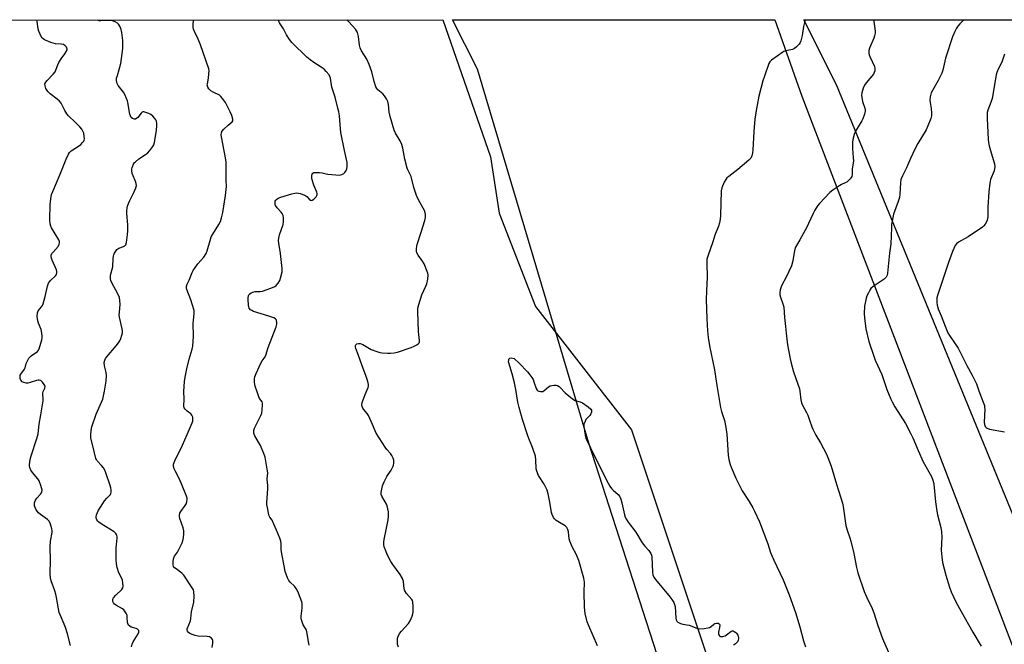
# Model space of a CAD drawing. Units: inches. Extents: x 1207767 to 1213766, y 509458 to 513459.
# Drawn here: x 1208225 to 1208687, y 513165 to 513457 of the extents above; entities that cross this region are included whole.
import ezdxf

# ---------------------------------------------------------------- set-up
doc = ezdxf.new("R2010")
doc.units = ezdxf.units.IN
doc.header["$MEASUREMENT"] = 0
for name, color, linetype in [('NTRL-Farm Land', 3, 'Continuous'), ('NTRL-Trees', 3, 'Continuous'), ('Undefined', 1, 'Continuous')]:
    doc.layers.add(name, color=color, linetype=linetype)

msp = doc.modelspace()

# ---------------------------------------------------------------- linework, layer by layer
at = {"layer": 'NTRL-Farm Land'}
msp.add_polyline3d([(1208687.12, 512788.07, 0), (1208676, 512796.09, 0), (1208666.44, 512805.81, 0), (1208662.43, 512811.14, 0), (1208659, 512816.68, 0), (1208615.97, 512910.01, 0), (1208555.92, 513061.35, 0), (1208492.1, 513258.93, 0), (1208439.92, 513434.34, 0), (1208428.26, 513457.38, 0), (1208579.32, 513457.41, 0), (1208592.02, 513421.58, 0), (1208730.73, 513059.33, 0)], dxfattribs=at)
at = {"layer": 'NTRL-Trees'}
for points in [[(1207766.91, 511793.14), (1207767.02, 513457.24), (1208423.72, 513457.38), (1208446.04, 513393.21), (1208450.11, 513366.78), (1208467.15, 513323), (1208512.11, 513265.2), (1208549.28, 513153.7), (1208603.74, 512994.05), (1208678.93, 512805.14), (1208744.09, 512784.65)], [(1208783.64, 512999.76), (1208608.28, 513427.01), (1208593, 513457.42), (1208925.13, 513457.49)]]:
    msp.add_lwpolyline(points, dxfattribs=at)
at = {"layer": 'Undefined'}
for points, elevation in [([(1208277.75, 513163.41), (1208278.05, 513164.77), (1208278.56, 513165.8), (1208280.89, 513169.55), (1208281.15, 513170.32), (1208281.14, 513171.06), (1208280.89, 513171.48), (1208280.58, 513171.73), (1208279.84, 513172.05), (1208277.62, 513172.72), (1208276.92, 513173.14), (1208276.33, 513173.69), (1208275.92, 513174.35), (1208275.78, 513174.85), (1208275.71, 513177.34), (1208275.61, 513178.15), (1208275.32, 513178.92), (1208274.77, 513179.88), (1208274.1, 513180.76), (1208273.49, 513181.28), (1208270.61, 513182.87), (1208269.76, 513183.45), (1208269.25, 513184.03), (1208268.96, 513184.75), (1208268.9, 513185.26), (1208268.97, 513185.76), (1208269.32, 513186.45), (1208270.42, 513187.7), (1208273.19, 513190.38), (1208273.62, 513191.08), (1208273.78, 513191.89), (1208273.72, 513193.36), (1208273.45, 513194.82), (1208271.8, 513198.23), (1208271.04, 513200.72), (1208270.66, 513202.41), (1208270.56, 513204.19), (1208270.56, 513209.88), (1208270.65, 513211.34), (1208271.02, 513214.42), (1208271.01, 513214.97), (1208270.89, 513215.68), (1208270.69, 513216.14), (1208270.39, 513216.59), (1208269.58, 513217.32), (1208263.51, 513221.15), (1208262.35, 513221.99), (1208261.97, 513222.38), (1208261.53, 513223.02), (1208261.19, 513223.95), (1208261.19, 513224.49), (1208261.36, 513225.31), (1208261.72, 513226.42), (1208262.19, 513227.48), (1208263.42, 513229.47), (1208265.07, 513231.88), (1208266.12, 513233.12), (1208267.87, 513234.95), (1208268.07, 513235.37), (1208268.18, 513235.91), (1208268.2, 513237.07), (1208268.09, 513237.95), (1208267.78, 513239.09), (1208265.75, 513244.97), (1208265.2, 513246.33), (1208264.6, 513247.32), (1208263.71, 513248.47), (1208261.59, 513250.71), (1208261.23, 513251.3), (1208261.01, 513251.83), (1208260.31, 513254.39), (1208258.7, 513261.38), (1208258.6, 513262.85), (1208258.76, 513264.9), (1208259.17, 513266.6), (1208261.22, 513272.56), (1208264.26, 513279.55), (1208265.12, 513283.29), (1208265.87, 513288.01), (1208266.02, 513290.63), (1208265.87, 513292.06), (1208265.18, 513294.58), (1208265.02, 513295.42), (1208264.97, 513296.81), (1208265.14, 513297.87), (1208265.53, 513298.6), (1208266.04, 513299.29), (1208270.54, 513304.57), (1208271.58, 513305.94), (1208272.17, 513306.92), (1208272.65, 513307.95), (1208273.23, 513309.54), (1208273.47, 513310.62), (1208273.45, 513311.47), (1208273.29, 513312.61), (1208272.16, 513317.97), (1208271.99, 513319.09), (1208272.01, 513320.28), (1208272.33, 513324.16), (1208272.25, 513325.89), (1208272.05, 513327.3), (1208271.52, 513328.61), (1208268.33, 513334.45), (1208268, 513335.24), (1208267.81, 513336.04), (1208267.82, 513336.87), (1208267.94, 513337.71), (1208268.95, 513341.55), (1208269.12, 513345.52), (1208269.24, 513346.7), (1208269.38, 513347.27), (1208269.71, 513348.05), (1208270.31, 513349.02), (1208270.85, 513349.68), (1208271.76, 513350.32), (1208273.89, 513351.11), (1208274.6, 513351.48), (1208275.03, 513351.95), (1208275.38, 513352.98), (1208275.91, 513356.75), (1208276.06, 513358.5), (1208275.95, 513361.36), (1208275.5, 513366.66), (1208275.53, 513367.77), (1208275.7, 513369.21), (1208275.89, 513370.04), (1208276.36, 513371.35), (1208276.95, 513372.7), (1208278.85, 513376.53), (1208279.71, 513378.7), (1208279.99, 513379.79), (1208279.94, 513380.59), (1208279.71, 513381.38), (1208277.97, 513385.4), (1208277.82, 513386.75), (1208277.89, 513387.57), (1208278.04, 513388.13), (1208278.72, 513389.76), (1208279.18, 513390.5), (1208279.53, 513390.91), (1208281.2, 513392.31), (1208284.22, 513394.23), (1208285.17, 513394.93), (1208286.36, 513396.2), (1208287.76, 513398.03), (1208288.14, 513398.79), (1208288.44, 513399.92), (1208289.45, 513405.77), (1208289.66, 513407.73), (1208289.63, 513408.81), (1208289.47, 513409.86), (1208289.18, 513410.59), (1208288.71, 513411.23), (1208287.74, 513412.22), (1208286.72, 513413.03), (1208285.79, 513413.54), (1208284.47, 513414.05), (1208283.45, 513414.27), (1208282.99, 513414.22), (1208282.78, 513414.12), (1208282.23, 513413.62), (1208280.69, 513411.62), (1208280.28, 513411.27), (1208279.59, 513410.93), (1208279.12, 513410.86), (1208278.67, 513410.98), (1208278.23, 513411.21), (1208277.63, 513411.71), (1208277.18, 513412.35), (1208276.92, 513413.16), (1208275.98, 513418.63), (1208275.77, 513419.47), (1208275.36, 513420.57), (1208274.51, 513422.45), (1208273.95, 513423.47), (1208271.48, 513426.67), (1208270.95, 513427.64), (1208270.69, 513428.92), (1208270.75, 513430), (1208271.09, 513431.38), (1208272.74, 513436.99), (1208273.64, 513444.03), (1208273.68, 513445.76), (1208273.61, 513447.78), (1208273.15, 513451.51), (1208272.85, 513452.91), (1208272.23, 513454.45), (1208271.68, 513455.37), (1208271.09, 513455.91), (1208270.1, 513456.45), (1208268.77, 513456.96), (1208267.91, 513457.09), (1208266.44, 513457.1), (1208263.41, 513456.94), (1208262.59, 513457.01), (1208261.97, 513457.31), (1208261.94, 513457.35)], 296), ([(1208315.48, 513163.23), (1208315.87, 513165.15), (1208315.92, 513165.96), (1208315.85, 513166.46), (1208315.64, 513166.93), (1208315.15, 513167.54), (1208314.75, 513167.88), (1208314.27, 513168.11), (1208313.14, 513168.31), (1208308.93, 513168.54), (1208307.49, 513168.8), (1208306.09, 513169.21), (1208305.05, 513169.66), (1208304.43, 513170.15), (1208303.97, 513170.74), (1208303.82, 513171.2), (1208303.88, 513171.96), (1208305.37, 513175.67), (1208305.54, 513176.77), (1208305.78, 513179.85), (1208306.94, 513184.34), (1208307.09, 513187.29), (1208306.99, 513189.32), (1208306.72, 513190.12), (1208306.15, 513191.12), (1208302.28, 513197), (1208301.36, 513197.94), (1208298.59, 513199.99), (1208297.93, 513200.56), (1208297.46, 513201.19), (1208297.24, 513201.83), (1208297.19, 513202.69), (1208297.26, 513203.58), (1208297.39, 513204.46), (1208297.61, 513205.25), (1208297.94, 513205.92), (1208299.25, 513207.81), (1208299.81, 513208.81), (1208301.43, 513212.18), (1208302, 513213.79), (1208302.28, 513216.13), (1208302.28, 513217.88), (1208301.92, 513219.27), (1208300.39, 513223.67), (1208300.24, 513224.51), (1208300.24, 513225.05), (1208300.45, 513226.13), (1208300.81, 513226.89), (1208302.87, 513229.7), (1208303.44, 513230.68), (1208303.69, 513231.5), (1208303.8, 513232.63), (1208303.74, 513233.19), (1208303.49, 513234.04), (1208301.18, 513239.94), (1208299.92, 513242.65), (1208298.12, 513245.92), (1208297.64, 513246.94), (1208297.42, 513248.03), (1208297.44, 513249.14), (1208297.64, 513249.96), (1208297.97, 513250.75), (1208301.55, 513258.07), (1208303.8, 513263.04), (1208306.13, 513268.45), (1208306.42, 513269.28), (1208306.54, 513270.1), (1208306.41, 513271.17), (1208306.02, 513272.15), (1208305.5, 513272.71), (1208303.8, 513274.02), (1208302.83, 513274.93), (1208302.42, 513275.55), (1208302.28, 513276.29), (1208302.36, 513279.6), (1208302.23, 513283.13), (1208302.61, 513287.87), (1208302.86, 513289.89), (1208303.58, 513293.82), (1208304.77, 513298.29), (1208306.19, 513302.96), (1208306.46, 513304.38), (1208306.71, 513309.14), (1208306.7, 513315.01), (1208307.16, 513319.65), (1208307.04, 513321.08), (1208306.38, 513323.59), (1208305.59, 513326.09), (1208303.69, 513331.02), (1208303.48, 513331.83), (1208303.46, 513332.37), (1208303.74, 513333.43), (1208304.71, 513335.39), (1208306.15, 513338.89), (1208306.7, 513339.91), (1208308.89, 513343.02), (1208311.67, 513346.16), (1208312.77, 513347.88), (1208313.25, 513349.2), (1208314.58, 513354.01), (1208315.13, 513355.71), (1208315.82, 513356.99), (1208318.7, 513361.4), (1208319.39, 513362.93), (1208319.95, 513364.52), (1208320.47, 513367.11), (1208321.74, 513375.09), (1208322.13, 513377.89), (1208322.23, 513379.3), (1208322.12, 513382.14), (1208322.13, 513388.45), (1208322.06, 513390.68), (1208321.76, 513392.66), (1208319.97, 513402.55), (1208319.83, 513403.7), (1208319.85, 513404.25), (1208320.14, 513405), (1208321.05, 513406.13), (1208322.97, 513408.05), (1208324.85, 513409.6), (1208325.17, 513410.14), (1208325.23, 513410.85), (1208324.78, 513412.5), (1208324, 513414.32), (1208321.73, 513418.64), (1208320.41, 513420.6), (1208319.66, 513421.5), (1208318.99, 513422.05), (1208316.03, 513423.44), (1208314.96, 513424.16), (1208314.01, 513425.15), (1208313.55, 513425.86), (1208313.35, 513426.35), (1208313.26, 513426.86), (1208313.29, 513427.38), (1208313.83, 513430.1), (1208314.04, 513432.07), (1208314.08, 513433.47), (1208313.94, 513434.41), (1208310.03, 513445.68), (1208308.93, 513448.41), (1208307.19, 513452.01), (1208306.78, 513453.06), (1208306.64, 513453.9), (1208306.63, 513454.79), (1208306.77, 513457.36)], 298), ([(1208361.08, 513164.22), (1208360.67, 513165.89), (1208359.88, 513170.59), (1208359.69, 513171.32), (1208359.32, 513172.06), (1208358.18, 513173.86), (1208357.4, 513176.06), (1208357.24, 513176.92), (1208357.24, 513177.8), (1208357.73, 513181.66), (1208357.79, 513182.78), (1208357.72, 513183.8), (1208357.51, 513184.63), (1208355.98, 513188.7), (1208355.27, 513190.28), (1208354.11, 513191.88), (1208352.14, 513193.74), (1208351.47, 513194.58), (1208350.86, 513195.86), (1208349.8, 513198.85), (1208349.22, 513201.37), (1208348.17, 513207.06), (1208347.94, 513209.1), (1208347.9, 513211.84), (1208347.71, 513212.98), (1208347.25, 513214.35), (1208345.75, 513218.14), (1208344.52, 513221.04), (1208343.64, 513222.78), (1208342.54, 513224.31), (1208342.23, 513224.89), (1208341.88, 513226.15), (1208341.4, 513228.73), (1208341.18, 513230.16), (1208341.12, 513231.03), (1208341.69, 513237.77), (1208341.67, 513238.92), (1208341.36, 513242.24), (1208341.58, 513245.09), (1208341.36, 513246.84), (1208340.35, 513252.39), (1208339.78, 513254.06), (1208337.98, 513258.11), (1208337.32, 513259.42), (1208335.53, 513262.38), (1208335.21, 513263.16), (1208335.09, 513263.71), (1208335.11, 513264.85), (1208335.42, 513265.91), (1208336.44, 513268.23), (1208338.33, 513271.98), (1208338.76, 513273.08), (1208339.02, 513274.55), (1208339.19, 513276.93), (1208339.12, 513277.77), (1208338.94, 513278.29), (1208337.74, 513279.9), (1208337.35, 513280.6), (1208336.78, 513282.57), (1208335.67, 513285.6), (1208335.51, 513286.46), (1208335.43, 513287.64), (1208335.44, 513289.11), (1208335.54, 513289.98), (1208336.14, 513291.63), (1208338.4, 513296.47), (1208338.98, 513297.49), (1208340.31, 513299.39), (1208340.7, 513300.16), (1208341.83, 513303.74), (1208345.49, 513313.43), (1208345.82, 513314.75), (1208345.89, 513315.76), (1208345.76, 513316.46), (1208345.52, 513316.9), (1208345.16, 513317.25), (1208344.46, 513317.64), (1208342.06, 513318.49), (1208334.99, 513320.76), (1208334.17, 513321.08), (1208333.46, 513321.5), (1208332.92, 513322.24), (1208332.55, 513323.63), (1208332.35, 513326.34), (1208332.36, 513327.21), (1208332.49, 513328.02), (1208332.72, 513328.47), (1208333.24, 513329.01), (1208333.89, 513329.46), (1208334.6, 513329.82), (1208335.67, 513330.04), (1208337.98, 513330.09), (1208339.12, 513330.23), (1208341.35, 513330.98), (1208343.83, 513331.93), (1208344.89, 513332.41), (1208345.58, 513332.9), (1208346.47, 513333.99), (1208347.21, 513335.21), (1208347.6, 513336.28), (1208348.28, 513339.35), (1208348.37, 513340.79), (1208347.53, 513347.88), (1208346.72, 513352.77), (1208346.66, 513353.93), (1208346.79, 513355.11), (1208347.09, 513356.57), (1208348.78, 513361.52), (1208349, 513362.95), (1208349.04, 513364.57), (1208348.85, 513365.65), (1208348.4, 513366.63), (1208347.85, 513367.31), (1208345.99, 513369.23), (1208345.25, 513370.37), (1208345.07, 513370.86), (1208345.01, 513371.63), (1208345.14, 513372.38), (1208345.38, 513372.84), (1208345.74, 513373.25), (1208346.4, 513373.77), (1208347.69, 513374.35), (1208352.94, 513375.87), (1208354.34, 513376.18), (1208355.18, 513376.26), (1208356.82, 513375.94), (1208358.96, 513375.2), (1208359.9, 513374.61), (1208361.08, 513373.34), (1208361.65, 513372.88), (1208362.04, 513372.74), (1208362.44, 513372.84), (1208363.26, 513373.42), (1208364.23, 513374.39), (1208364.68, 513375.03), (1208364.82, 513375.53), (1208364.77, 513376.06), (1208364.6, 513376.6), (1208363.18, 513379.9), (1208362.4, 513382.38), (1208362.29, 513383.22), (1208362.32, 513384.3), (1208362.47, 513385.05), (1208362.78, 513385.61), (1208363.17, 513385.81), (1208363.66, 513385.9), (1208365.92, 513385.86), (1208367.04, 513385.69), (1208368.91, 513385.16), (1208369.74, 513385), (1208373.5, 513384.7), (1208375.23, 513384.66), (1208376.29, 513384.9), (1208377.22, 513385.41), (1208377.79, 513385.91), (1208378.32, 513386.74), (1208378.6, 513387.55), (1208378.83, 513388.68), (1208378.86, 513389.5), (1208378.77, 513390.58), (1208378.54, 513391.95), (1208377.55, 513396.2), (1208375.84, 513404.58), (1208375.63, 513406.3), (1208375.16, 513412.46), (1208374.88, 513414.24), (1208374.51, 513415.99), (1208373.15, 513421.2), (1208371.7, 513425.81), (1208371.05, 513430.07), (1208370.76, 513430.82), (1208370.31, 513431.56), (1208369.05, 513433.21), (1208368.05, 513434.28), (1208366.69, 513435.29), (1208363.19, 513437.36), (1208361.43, 513438.69), (1208359.98, 513439.97), (1208352.87, 513446.85), (1208351.8, 513448.26), (1208350.32, 513450.46), (1208349.02, 513453.21), (1208347.17, 513456.06), (1208346.48, 513457.37)], 300), ([(1208402.83, 513163.38), (1208402.5, 513164.72), (1208402.36, 513166.69), (1208402.41, 513167.24), (1208402.61, 513168.02), (1208403.41, 513169.75), (1208404.3, 513170.89), (1208407.56, 513174.35), (1208408.31, 513175.61), (1208409.28, 513177.78), (1208409.66, 513178.89), (1208409.8, 513179.74), (1208409.76, 513182.39), (1208409.61, 513184.42), (1208409.39, 513185.22), (1208409.1, 513185.7), (1208406.7, 513188.51), (1208405.92, 513189.65), (1208405.59, 513190.69), (1208405.24, 513194.1), (1208404.82, 513195.44), (1208403.72, 513197.44), (1208400.23, 513202.06), (1208399.31, 513203.52), (1208397.61, 513206.82), (1208396.88, 513208.42), (1208396.17, 513210.37), (1208396, 513211.5), (1208395.99, 513212.64), (1208396.12, 513213.79), (1208397.19, 513218.4), (1208398, 513223.02), (1208398.15, 513224.76), (1208398.16, 513226.78), (1208397.97, 513228.19), (1208397.59, 513229.56), (1208397.21, 513230.36), (1208395.05, 513234.15), (1208394.8, 513234.94), (1208394.79, 513235.78), (1208395.44, 513238.95), (1208395.69, 513239.81), (1208396.1, 513240.83), (1208397.39, 513243.25), (1208399.47, 513246.36), (1208400.36, 513248.16), (1208400.53, 513248.7), (1208400.67, 513249.53), (1208400.67, 513250.93), (1208400.38, 513251.97), (1208399.77, 513253.16), (1208399.11, 513254.04), (1208397.44, 513255.92), (1208396.59, 513257.04), (1208392.47, 513263.66), (1208391.94, 513264.69), (1208390.77, 513267.65), (1208388.89, 513271.9), (1208388.27, 513272.88), (1208386.48, 513274.85), (1208386.17, 513275.34), (1208385.84, 513276.12), (1208385.69, 513276.94), (1208385.88, 513278.07), (1208387.19, 513281.74), (1208388.67, 513285.12), (1208388.85, 513285.9), (1208388.83, 513286.45), (1208388.52, 513287.83), (1208387.65, 513290.61), (1208385.81, 513295.21), (1208384.05, 513300.5), (1208382.85, 513303.37), (1208382.7, 513303.9), (1208382.66, 513304.43), (1208382.69, 513304.68), (1208382.88, 513305.08), (1208383.4, 513305.5), (1208384.07, 513305.73), (1208384.85, 513305.72), (1208385.38, 513305.59), (1208386.18, 513305.23), (1208390.02, 513302.91), (1208392.75, 513301.91), (1208394.15, 513301.49), (1208395.3, 513301.27), (1208397.66, 513301.1), (1208399.15, 513301.09), (1208400.93, 513301.27), (1208402.38, 513301.58), (1208408.84, 513303.8), (1208410.2, 513304.36), (1208411.46, 513305.01), (1208412.12, 513305.46), (1208412.54, 513305.97), (1208412.67, 513306.47), (1208412.69, 513307.02), (1208412.32, 513311.38), (1208411.97, 513320.56), (1208412.02, 513322.32), (1208412.43, 513324.03), (1208413.87, 513328.54), (1208415.66, 513332.5), (1208416.11, 513333.69), (1208416.58, 513335.88), (1208416.76, 513337.84), (1208416.63, 513338.67), (1208416.37, 513339.5), (1208414.89, 513343.01), (1208414.12, 513344.27), (1208412.06, 513347.16), (1208411.5, 513348.16), (1208411.3, 513348.97), (1208411.29, 513350.11), (1208411.42, 513351.26), (1208411.63, 513352.11), (1208413.56, 513357.91), (1208415.24, 513363.28), (1208415.54, 513364.7), (1208415.6, 513366.12), (1208415.44, 513366.98), (1208415.04, 513368.04), (1208412.48, 513372.74), (1208411.36, 513375.06), (1208410.12, 513378.74), (1208408.8, 513383.99), (1208408.42, 513384.91), (1208407.25, 513387.05), (1208406.93, 513387.85), (1208405.83, 513392.15), (1208404.92, 513397.29), (1208404.44, 513398.92), (1208403.62, 513400.72), (1208401.44, 513404.29), (1208400.87, 513405.66), (1208398.91, 513412.13), (1208398.59, 513414.08), (1208398.15, 513417.76), (1208397.82, 513419.13), (1208397.2, 513420.41), (1208396.3, 513421.86), (1208395.49, 513422.7), (1208393.2, 513424.63), (1208392.66, 513425.28), (1208392.27, 513426.02), (1208391.48, 513428.5), (1208390.35, 513433.1), (1208389.22, 513436.54), (1208388.01, 513439), (1208385.61, 513442.82), (1208384.88, 513444.36), (1208384.61, 513445.48), (1208384.21, 513449.62), (1208383.61, 513451.51), (1208383.21, 513452.26), (1208382.69, 513452.97), (1208379.63, 513456.52), (1208378.68, 513457.37)], 302), ([(1208593.63, 513457.42), (1208592.83, 513454.22), (1208592.13, 513450.05), (1208591.5, 513447.55), (1208591.17, 513446.78), (1208590.68, 513446.07), (1208589.49, 513444.79), (1208588.61, 513444.05), (1208587.58, 513443.58), (1208584.45, 513442.86), (1208583.63, 513442.58), (1208583.11, 513442.31), (1208577.75, 513438.53), (1208576.93, 513437.73), (1208576.5, 513436.98), (1208574.45, 513431.08), (1208573.76, 513428.79), (1208571.88, 513421.56), (1208570.52, 513414.9), (1208569.98, 513410.81), (1208569.46, 513405.08), (1208569.02, 513396.26), (1208568.86, 513395.09), (1208568.49, 513393.67), (1208568.04, 513392.62), (1208567.09, 513391.57), (1208561.94, 513387.23), (1208557.73, 513384.04), (1208556.85, 513383.3), (1208556.3, 513382.64), (1208555.64, 513381.34), (1208554.53, 513378.59), (1208554.19, 513377.18), (1208553.84, 513365.76), (1208553.66, 513363.96), (1208553.35, 513362.26), (1208552.87, 513360.7), (1208551.16, 513356.48), (1208550.2, 513353.29), (1208547.88, 513346.55), (1208547.53, 513345.17), (1208547.4, 513343.23), (1208547.67, 513336.84), (1208547.23, 513330.33), (1208547.11, 513326.29), (1208547.41, 513317.23), (1208547.82, 513311.67), (1208548.14, 513308.45), (1208548.73, 513304.54), (1208551.09, 513293.33), (1208552.15, 513286.03), (1208553.91, 513275.71), (1208554.41, 513273.78), (1208555.75, 513269.56), (1208556.26, 513267.31), (1208556.79, 513263.23), (1208557.46, 513253.38), (1208557.74, 513251.31), (1208558.38, 513249.02), (1208558.87, 513247.63), (1208561.09, 513242.57), (1208563.03, 513238.43), (1208563.99, 513236.68), (1208567.32, 513231.59), (1208569.07, 513228.67), (1208569.85, 513227.12), (1208572.11, 513222.04), (1208576.11, 513211.76), (1208577.32, 513207.7), (1208577.7, 513206.63), (1208578.85, 513204.05), (1208583.32, 513194.81), (1208586.09, 513187.92), (1208589.08, 513179.58), (1208591.03, 513172.87), (1208592.73, 513166.29), (1208593.71, 513163.47)], 302), ([(1208625.59, 513457.43), (1208625.78, 513456.59), (1208626.25, 513453.41), (1208626.39, 513451.97), (1208626.36, 513451.11), (1208626.13, 513449.97), (1208625.78, 513448.85), (1208623.68, 513444.14), (1208623.45, 513442.99), (1208623.41, 513441.81), (1208623.54, 513440.96), (1208623.84, 513440.16), (1208626.09, 513435.49), (1208626.23, 513434.67), (1208626.17, 513433.54), (1208625.96, 513432.73), (1208625.56, 513432.02), (1208622.23, 513427.91), (1208621.36, 513426.72), (1208620.79, 513425.43), (1208620.18, 513423.26), (1208620.04, 513421.88), (1208620.23, 513420.21), (1208620.51, 513419.1), (1208621.56, 513416.08), (1208621.71, 513415.3), (1208621.7, 513414.53), (1208621.36, 513413.17), (1208620.6, 513411.03), (1208620.08, 513410.03), (1208618.34, 513407.33), (1208617.18, 513405.25), (1208616.55, 513403.69), (1208615.89, 513401.39), (1208615.73, 513399.97), (1208615.7, 513397.12), (1208616.14, 513392.76), (1208616.17, 513391.34), (1208616.07, 513390.22), (1208615.64, 513387.61), (1208615.6, 513384.96), (1208615.43, 513383.98), (1208615.18, 513383.51), (1208614.67, 513382.87), (1208613.88, 513382.07), (1208613.02, 513381.36), (1208612.31, 513380.97), (1208610.55, 513380.26), (1208609.77, 513379.82), (1208606.57, 513377.63), (1208605.17, 513376.53), (1208600.27, 513371.28), (1208599.41, 513370.18), (1208598.09, 513368.21), (1208597.25, 513366.67), (1208595.17, 513361.87), (1208594.4, 513360.29), (1208591.12, 513354.29), (1208589.43, 513351.65), (1208589.03, 513350.92), (1208588.51, 513349.33), (1208587.74, 513344.44), (1208587.16, 513342.17), (1208584.72, 513336.73), (1208582.58, 513332.98), (1208582.27, 513332.18), (1208581.88, 513330.78), (1208581.63, 513329.36), (1208581.65, 513328.52), (1208581.95, 513327.38), (1208583.28, 513323.78), (1208583.55, 513322.67), (1208583.87, 513317.86), (1208584.28, 513313.7), (1208584.72, 513310.6), (1208585.35, 513305.04), (1208586.5, 513298.42), (1208586.95, 513296.42), (1208588.1, 513292.43), (1208590.83, 513284.46), (1208591.06, 513283.32), (1208591.58, 513279.26), (1208591.85, 513277.83), (1208592.28, 513276.73), (1208594.11, 513273.36), (1208594.75, 513272.02), (1208595.62, 513269.8), (1208596.68, 513266.54), (1208597.11, 513265.5), (1208598.54, 513262.77), (1208600.7, 513259.11), (1208603.52, 513253.83), (1208604.21, 513252.23), (1208605.72, 513248.19), (1208608.28, 513239.67), (1208611.14, 513230.82), (1208611.43, 513229.29), (1208612.69, 513220.32), (1208613.27, 513218.19), (1208614.54, 513214.65), (1208615.03, 513212.97), (1208616.38, 513207.29), (1208616.96, 513203.89), (1208617.6, 513200.73), (1208618.31, 513198.17), (1208621.26, 513189.43), (1208622.45, 513186.63), (1208624.97, 513181.38), (1208625.82, 513179.35), (1208627.68, 513173.45), (1208629.81, 513167.44), (1208634.7, 513156.32)], 300), ([(1208668.01, 513457.43), (1208666.12, 513455.53), (1208665.16, 513454.47), (1208664.5, 513453.52), (1208663.67, 513451.93), (1208662.63, 513449.47), (1208659.42, 513439.49), (1208659.03, 513438.09), (1208658.05, 513433.84), (1208657.62, 513432.41), (1208655.92, 513429.04), (1208653.21, 513424.26), (1208652.71, 513423.24), (1208652.19, 513421.35), (1208651.98, 513419.7), (1208652.09, 513418.62), (1208652.58, 513415.89), (1208652.82, 513413.62), (1208652.8, 513412.49), (1208652.46, 513411.11), (1208651.12, 513407.77), (1208650.27, 513405.85), (1208646.44, 513399.47), (1208645.16, 513397.04), (1208642.91, 513392.38), (1208641.14, 513387.98), (1208639.2, 513384.34), (1208638.43, 513382.5), (1208638.23, 513381.06), (1208637.95, 513375.73), (1208637.71, 513374.1), (1208637.2, 513372.25), (1208635.04, 513366.28), (1208634.08, 513361.4), (1208633.97, 513359.96), (1208633.95, 513356.22), (1208633.71, 513352.48), (1208633.09, 513348.09), (1208632.18, 513338.72), (1208631.98, 513337.69), (1208631.55, 513336.8), (1208630.57, 513335.83), (1208625.41, 513332.35), (1208624.31, 513331.42), (1208623.84, 513330.74), (1208623.19, 513329.5), (1208622.48, 513327.95), (1208622.1, 513326.88), (1208621.42, 513323.12), (1208621.2, 513319.76), (1208621.34, 513317.75), (1208621.96, 513312.55), (1208623.42, 513306.6), (1208625.88, 513299.28), (1208626.42, 513297.9), (1208629.47, 513291.08), (1208631.83, 513284.09), (1208633.67, 513279.57), (1208634.31, 513278.29), (1208635.6, 513276.06), (1208640.56, 513268.15), (1208643.01, 513263.59), (1208644.02, 513261.5), (1208646.56, 513255.56), (1208648.93, 513250.28), (1208652.78, 513243.25), (1208653.48, 513241.64), (1208653.79, 513240.54), (1208653.93, 513239.66), (1208654.66, 513231.38), (1208655.27, 513227.02), (1208655.63, 513225.3), (1208657.13, 513219.34), (1208657.51, 513217.39), (1208657.66, 513214.91), (1208657.38, 513208.79), (1208657.66, 513205.64), (1208658, 513203.06), (1208659.44, 513197.01), (1208661.21, 513191.45), (1208662.05, 513189.3), (1208664.24, 513184.64), (1208666.69, 513180.06), (1208672.19, 513170.27), (1208676.07, 513163.73)], 298), ([(1208687.01, 513441.29), (1208685.76, 513437.65), (1208684.16, 513434.63), (1208683.39, 513432.7), (1208683.05, 513431.57), (1208681.26, 513420.51), (1208680.82, 513419.12), (1208679.24, 513415.06), (1208678.96, 513413.96), (1208678.83, 513412.85), (1208678.86, 513411.09), (1208679.36, 513401.33), (1208679.5, 513399.85), (1208679.82, 513398.42), (1208680.74, 513395.02), (1208682.25, 513389.94), (1208682.46, 513388.53), (1208682.39, 513387.73), (1208682.15, 513386.67), (1208680.51, 513382.52), (1208680.25, 513381.67), (1208680.08, 513380.83), (1208679.67, 513376.81), (1208679.23, 513369.57), (1208679.15, 513365.09), (1208679.06, 513364.22), (1208678.86, 513363.43), (1208678.58, 513362.67), (1208678.03, 513361.69), (1208677.37, 513360.8), (1208676.75, 513360.22), (1208669.96, 513355.73), (1208665.41, 513353.13), (1208664.58, 513352.43), (1208663.94, 513351.56), (1208662.67, 513348.86), (1208660.76, 513343.62), (1208655.59, 513328.22), (1208655.32, 513327.14), (1208655.23, 513326.3), (1208655.27, 513324.84), (1208655.41, 513323.68), (1208655.93, 513322), (1208657.29, 513318.7), (1208659.15, 513313.84), (1208660.52, 513310.62), (1208661.25, 513309.39), (1208665.25, 513303.47), (1208669.34, 513295.4), (1208671.85, 513290.9), (1208673.82, 513286.71), (1208674.93, 513283.45), (1208677.08, 513278.16), (1208677.59, 513276.61), (1208677.71, 513275.71), (1208677.72, 513274.85), (1208677.47, 513268.75), (1208677.61, 513267.7), (1208677.99, 513266.81), (1208678.45, 513266.3), (1208678.84, 513266.03), (1208680.02, 513265.57), (1208687.04, 513264.33)], 296), ([(1208496.26, 513163.93), (1208492.07, 513173.24), (1208491.38, 513175.14), (1208490.43, 513179.06), (1208490.09, 513182.11), (1208489.91, 513189.13), (1208490.06, 513193.79), (1208490.02, 513194.66), (1208489.86, 513195.66), (1208487.48, 513203.97), (1208486.14, 513206.93), (1208484.46, 513210.05), (1208483.24, 513212.96), (1208482.95, 513214.08), (1208482.57, 513217.32), (1208482.34, 513218.46), (1208481.83, 513219.43), (1208481.07, 513220.23), (1208478.32, 513221.79), (1208476.83, 513222.74), (1208475.97, 513223.49), (1208475.51, 513224.17), (1208474.92, 513225.44), (1208474.56, 513226.5), (1208473.9, 513231.28), (1208473.04, 513235.15), (1208472.53, 513236.9), (1208471.15, 513239.67), (1208468.54, 513243.84), (1208467.68, 513245.84), (1208467.5, 513246.95), (1208467.36, 513251.17), (1208467.1, 513252.83), (1208465.77, 513256.9), (1208463.96, 513261.21), (1208463.37, 513262.84), (1208461.07, 513270.1), (1208459.42, 513275.69), (1208458.79, 513278.24), (1208457.91, 513284.1), (1208457.35, 513287.24), (1208456.17, 513291.4), (1208454.59, 513296.54), (1208454.51, 513297.08), (1208454.56, 513297.83), (1208454.68, 513298.3), (1208454.92, 513298.68), (1208455.13, 513298.81), (1208455.72, 513298.9), (1208457.1, 513298.64)], 304), ([(1208457.1, 513298.64), (1208459.51, 513296.48), (1208463.36, 513292.35), (1208464.51, 513290.98), (1208465.36, 513289.75), (1208465.96, 513288.73), (1208466.41, 513287.64), (1208467.45, 513284.55), (1208467.85, 513283.84), (1208468.23, 513283.51), (1208468.69, 513283.31), (1208469.47, 513283.15), (1208470, 513283.13), (1208470.51, 513283.21), (1208471.25, 513283.6), (1208473.26, 513285.3), (1208474.07, 513285.81), (1208474.84, 513286.03), (1208475.93, 513286.12), (1208476.74, 513286.09), (1208477.5, 513285.92), (1208478.15, 513285.59), (1208478.75, 513285.13), (1208481.01, 513282.62), (1208484.53, 513279.7), (1208485.73, 513279.03), (1208488.13, 513278.37), (1208489.18, 513277.93), (1208491.83, 513276.01), (1208493.1, 513274.85), (1208493.36, 513274.41), (1208493.43, 513273.92), (1208493.36, 513273.41), (1208493.1, 513272.65), (1208492.62, 513271.97), (1208491.34, 513270.74), (1208490.79, 513270.08), (1208490.18, 513268.86), (1208489.86, 513267.83), (1208489.8, 513266.7), (1208490.04, 513264.66), (1208490.37, 513262.63), (1208490.8, 513261.25), (1208492.84, 513256.75), (1208500.36, 513241.6), (1208502.01, 513238.87), (1208502.82, 513237.68), (1208503.53, 513236.93), (1208505.84, 513234.95), (1208506.49, 513234.05), (1208507.06, 513232.69), (1208507.62, 513230.99), (1208508.78, 513225.34), (1208509.16, 513224.31), (1208509.77, 513223.11), (1208510.57, 513221.93), (1208514.16, 513217.2), (1208517.15, 513212.21), (1208518.46, 513210.62), (1208520.29, 513208.71), (1208521.25, 513207.3), (1208521.56, 513206.52), (1208521.7, 513205.67), (1208521.99, 513198.42), (1208522.21, 513197.17), (1208522.68, 513196.2), (1208523.45, 513195.05), (1208530.28, 513186.68), (1208531.31, 513185.27), (1208531.92, 513184.3), (1208532.31, 513183.35), (1208532.54, 513182.34), (1208532.9, 513176.95), (1208533.04, 513176.1), (1208533.33, 513175.44), (1208533.86, 513174.98), (1208535.1, 513174.42), (1208536.19, 513174.14), (1208538.09, 513173.86), (1208539.14, 513173.62), (1208542.7, 513172.22), (1208543.83, 513171.98), (1208546.16, 513172.14), (1208547.91, 513172.4), (1208548.75, 513172.6), (1208549.51, 513172.96), (1208550.81, 513174.09), (1208551.26, 513174.38), (1208551.98, 513174.63), (1208552.71, 513174.55), (1208553.3, 513174.22), (1208553.43, 513174.05), (1208553.55, 513173.62), (1208553.47, 513172.56), (1208552.95, 513170.27), (1208552.94, 513169.47), (1208553.08, 513169.03), (1208553.32, 513168.65), (1208553.9, 513168.33), (1208554.94, 513168.29), (1208556, 513168.57), (1208556.74, 513169.04), (1208558.71, 513170.73), (1208559.37, 513171.01), (1208559.83, 513170.94), (1208560.3, 513170.73), (1208560.98, 513170.25), (1208561.38, 513169.85), (1208561.93, 513168.89), (1208562.23, 513167.75), (1208562.27, 513167.17), (1208562.2, 513166.61), (1208561.87, 513165.83), (1208560.91, 513164.8), (1208559.97, 513164.24)], 304)]:
    msp.add_lwpolyline(points, dxfattribs=dict(at, elevation=elevation))
msp.add_polyline3d([(1208249.04, 513164.15, 294), (1208247.69, 513169.52, 294), (1208246.75, 513172.54, 294), (1208246.17, 513174.16, 294), (1208244.38, 513178.22, 294), (1208243.86, 513179.58, 294), (1208243.42, 513181.28, 294), (1208242.54, 513186.54, 294), (1208242.19, 513188.24, 294), (1208241.72, 513189.74, 294), (1208240.05, 513194.39, 294), (1208239.71, 513195.75, 294), (1208239.52, 513197.89, 294), (1208239.69, 513203.92, 294), (1208239.53, 513210.34, 294), (1208239.78, 513212.96, 294), (1208240.5, 513217.07, 294), (1208240.52, 513217.89, 294), (1208240.38, 513218.75, 294), (1208239.7, 513221.02, 294), (1208239.08, 513222.31, 294), (1208238.28, 513223.11, 294), (1208234.97, 513225.5, 294), (1208234.09, 513226.26, 294), (1208233.41, 513227.12, 294), (1208232.83, 513228.06, 294), (1208232.48, 513228.79, 294), (1208232.28, 513229.58, 294), (1208232.25, 513230.95, 294), (1208232.54, 513231.99, 294), (1208233.3, 513233.16, 294), (1208235.06, 513235.04, 294), (1208235.55, 513235.69, 294), (1208235.74, 513236.14, 294), (1208235.76, 513236.91, 294), (1208235.17, 513239.1, 294), (1208234.4, 513241.26, 294), (1208233.79, 513242.19, 294), (1208231.24, 513245.2, 294), (1208230.52, 513246.29, 294), (1208230.01, 513247.56, 294), (1208229.91, 513248.1, 294), (1208229.91, 513248.97, 294), (1208230.24, 513251.32, 294), (1208230.61, 513253.06, 294), (1208233.32, 513261.15, 294), (1208233.96, 513263.38, 294), (1208234.44, 513267.86, 294), (1208235.25, 513272.19, 294), (1208236.3, 513278.81, 294), (1208236.36, 513279.96, 294), (1208236.15, 513281.67, 294), (1208236.15, 513282.51, 294), (1208236.36, 513283.22, 294), (1208237.14, 513284.79, 294), (1208237.21, 513285.46, 294), (1208237.09, 513285.93, 294), (1208236.84, 513286.4, 294), (1208235.97, 513287.52, 294), (1208235.14, 513288.26, 294), (1208234.44, 513288.53, 294), (1208233.94, 513288.54, 294), (1208233.2, 513288.4, 294), (1208230.21, 513287.36, 294), (1208229.11, 513287.05, 294), (1208228.29, 513287.03, 294), (1208227.24, 513287.34, 294), (1208226.52, 513287.75, 294), (1208225.78, 513288.52, 294), (1208225.47, 513289.22, 294), (1208225.44, 513290.28, 294), (1208225.56, 513290.79, 294), (1208225.79, 513291.25, 294), (1208227.55, 513293.64, 294), (1208227.81, 513294.31, 294), (1208228.29, 513296.28, 294), (1208228.9, 513297.59, 294), (1208229.63, 513298.84, 294), (1208229.99, 513299.29, 294), (1208230.61, 513299.84, 294), (1208233.65, 513301.96, 294), (1208234.13, 513302.5, 294), (1208234.5, 513303.25, 294), (1208235.65, 513307.44, 294), (1208235.82, 513308.29, 294), (1208235.88, 513309.14, 294), (1208235.71, 513310.57, 294), (1208235.33, 513312.28, 294), (1208234.08, 513315.25, 294), (1208233.73, 513316.36, 294), (1208233.55, 513318.36, 294), (1208233.64, 513320.04, 294), (1208234, 513320.92, 294), (1208235.54, 513322.87, 294), (1208235.95, 513323.56, 294), (1208236.28, 513324.34, 294), (1208237.26, 513327.72, 294), (1208238.35, 513332.54, 294), (1208238.78, 513333.89, 294), (1208239.19, 513334.57, 294), (1208239.72, 513335.2, 294), (1208242.05, 513337.38, 294), (1208242.51, 513338.07, 294), (1208242.77, 513338.84, 294), (1208242.77, 513339.37, 294), (1208242.56, 513340.18, 294), (1208240.49, 513344.8, 294), (1208240.19, 513345.63, 294), (1208240.06, 513346.41, 294), (1208240.1, 513347.14, 294), (1208240.41, 513347.86, 294), (1208240.93, 513348.53, 294), (1208243.27, 513351.15, 294), (1208243.78, 513352.17, 294), (1208243.94, 513352.99, 294), (1208243.89, 513353.52, 294), (1208243.6, 513354.29, 294), (1208240.22, 513359.94, 294), (1208239.88, 513360.69, 294), (1208239.63, 513361.71, 294), (1208239.49, 513363.62, 294), (1208239.56, 513370.9, 294), (1208239.85, 513373.53, 294), (1208240.23, 513375.46, 294), (1208240.76, 513376.99, 294), (1208244.34, 513385.12, 294), (1208247.08, 513392.05, 294), (1208248.17, 513394.5, 294), (1208248.64, 513395.18, 294), (1208249.41, 513395.94, 294), (1208252.82, 513398.13, 294), (1208253.95, 513399.05, 294), (1208254.77, 513399.9, 294), (1208255.29, 513400.57, 294), (1208255.53, 513401.06, 294), (1208255.63, 513401.57, 294), (1208255.58, 513402.93, 294), (1208255.33, 513404.31, 294), (1208254.93, 513405.28, 294), (1208254.37, 513406.17, 294), (1208253.46, 513407.25, 294), (1208251.52, 513409.32, 294), (1208248.21, 513412.48, 294), (1208247.44, 513413.32, 294), (1208246.42, 513414.96, 294), (1208244.68, 513418.31, 294), (1208243.99, 513419.25, 294), (1208242.89, 513420.22, 294), (1208239.57, 513422.74, 294), (1208238.51, 513423.76, 294), (1208237.59, 513425.25, 294), (1208237.17, 513426.49, 294), (1208237.12, 513427.42, 294), (1208237.48, 513428.23, 294), (1208238.16, 513429.05, 294), (1208241, 513431.96, 294), (1208241.86, 513433.1, 294), (1208243.19, 513436.35, 294), (1208243.7, 513437.41, 294), (1208244.78, 513439.18, 294), (1208246.52, 513441.5, 294), (1208247.28, 513442.75, 294), (1208247.54, 513443.5, 294), (1208247.55, 513443.74, 294), (1208247.42, 513444.18, 294), (1208247.17, 513444.6, 294), (1208246.65, 513445.19, 294), (1208245.81, 513445.8, 294), (1208244.73, 513446.06, 294), (1208242.11, 513446.22, 294), (1208240.97, 513446.41, 294), (1208239.86, 513446.77, 294), (1208237.7, 513447.66, 294), (1208236.93, 513448.03, 294), (1208236.24, 513448.5, 294), (1208235.87, 513448.93, 294), (1208235.42, 513449.68, 294), (1208234.29, 513452.12, 294), (1208234.02, 513453.24, 294), (1208233.54, 513456.67, 294), (1208233.33, 513457.34, 294)], dxfattribs=at)

doc.saveas('drawing.dxf')
